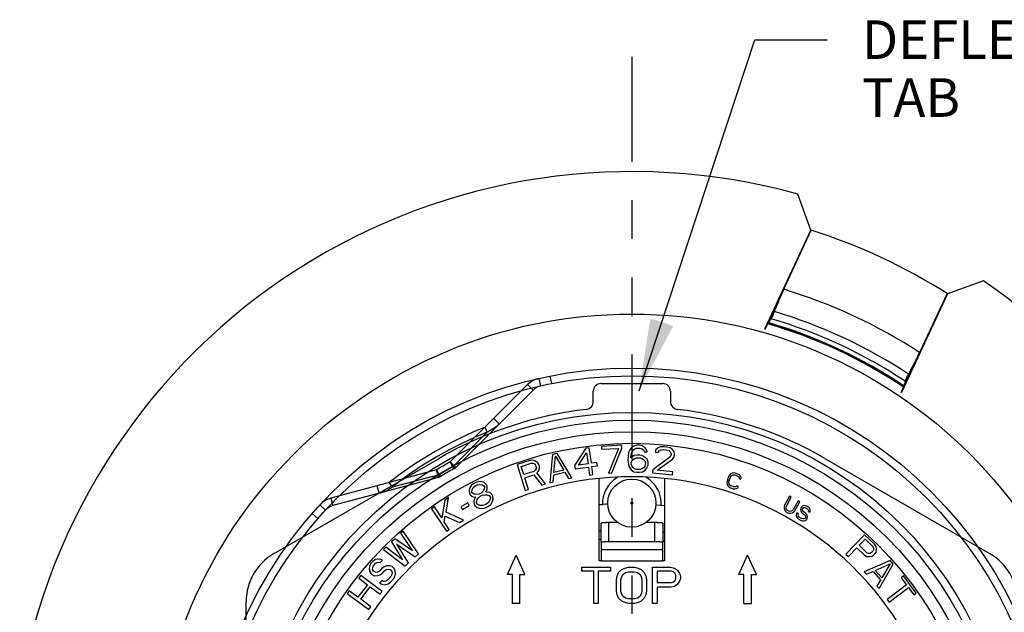
# Model space of a CAD drawing. Units: inches. Extents: x 0.6 to 14.3, y 0.4 to 8.2.
# Drawn here: x 10.3 to 12.9, y 5.2 to 6.8 of the extents above; entities that cross this region are included whole.
import ezdxf

# ---------------------------------------------------------------- set-up
doc = ezdxf.new("R2010")
doc.units = ezdxf.units.IN
doc.header["$LTSCALE"] = 0.605
doc.header["$MEASUREMENT"] = 0
doc.linetypes.add('PHANTOM', pattern=[0.8, 0.45, -0.05, 0.1, -0.05, 0.1, -0.05])
doc.layers.get('0').update_dxf_attribs({"linetype": 'CONTINUOUS'})
doc.layers.add('12_COMPONENTS', color=7, linetype='CONTINUOUS')
doc.styles.get("Standard").update_dxf_attribs({"font": 'txt', "width": 0.8, "height": 0.1})
doc.dimstyles.get("Standard").update_dxf_attribs({"dimtxt": 0.1, "dimasz": 0.1875, "dimexe": 0.1, "dimexo": 0.1, "dimgap": 0.09, "dimtad": 0, "dimtih": 1, "dimtoh": 1, "dimdec": 3, "dimzin": 4, "dimdsep": 46, "dimtxsty": 'Standard', "dimblk": '_FILLED', "dimblk1": '_FILLED', "dimblk2": '_FILLED', "dimcen": 0.09, "dimadec": 0, "dimazin": 0, "dimtol": 1, "dimtp": 0.005, "dimtm": 0.005, "dimtfac": 1, "dimtdec": 3, "dimtofl": 0, "dimtmove": 0, "dimatfit": 3, "dimldrblk": '_FILLED', "dimfxl": 1, "dimtolj": 1, "dimtzin": 4, "dimarcsym": 0})

# ---------------------------------------------------------------- blocks, each defined once
blk = doc.blocks.new('2')
at = {"color": 7, "linetype": 'Continuous'}
for p, q in [((14.9465, 13.7864), (14.9126, 13.8795)), ((14.8271, 13.5303), (14.9465, 13.7864)), ((14.8761, 13.633), (14.9475, 13.7862)), ((15.3939, 13.655), (15.3009, 13.6212)), ((14.828, 13.5299), (14.8761, 13.633)), ((15.3009, 13.6212), (15.1814, 13.365)), ((15.3001, 13.6218), (15.2286, 13.4686)), ((14.8494, 13.5758), (14.8437, 13.5566)), ((14.8345, 13.5435), (14.828, 13.5299)), ((14.8349, 13.5447), (14.8345, 13.5435)), ((14.8357, 13.5464), (14.8351, 13.5443)), ((14.828, 13.5299), (14.8271, 13.5303)), ((15.1805, 13.3655), (15.2286, 13.4686)), ((14.2747, 13.3885), (14.2708, 13.4081)), ((15.2019, 13.4114), (15.1909, 13.3947)), ((14.2121, 13.3858), (14.0116, 13.1853)), ((14.2121, 13.3858), (14.2262, 13.3716)), ((14.2414, 13.4019), (14.2457, 13.3824)), ((15.1805, 13.3655), (15.1868, 13.3793)), ((15.1874, 13.3803), (15.1868, 13.3793)), ((15.1882, 13.382), (15.187, 13.3802)), ((14.2262, 13.3716), (14.0257, 13.1711)), ((15.1814, 13.365), (15.1805, 13.3655)), ((14.1383, 13.2837), (14.1242, 13.2979)), ((14.0184, 13.1729), (14.107, 13.2623)), ((14.107, 13.2623), (14.1017, 13.2754)), ((14.0184, 13.1729), (14.0116, 13.1853)), ((14.0257, 13.1711), (14.0116, 13.1853)), ((13.976, 13.1647), (13.7021, 13.0913)), ((13.8616, 13.1206), (13.9833, 13.1526)), ((13.9812, 13.1454), (13.976, 13.1647)), ((13.9833, 13.1526), (13.976, 13.1647)), ((13.9833, 13.1526), (13.9864, 13.1476)), ((14.0212, 13.1677), (14.0184, 13.1729)), ((13.9812, 13.1454), (13.7073, 13.072)), ((13.8273, 13.1042), (13.8222, 13.1235)), ((13.8616, 13.1206), (13.8529, 13.1317)), ((13.6735, 13.074), (13.6882, 13.0605)), ((13.7021, 13.0913), (13.7073, 13.072)), ((13.6685, 13.0385), (13.6534, 13.0516))]:
    blk.add_line(p, q, dxfattribs=at)
for radius in [1.24, 1.1, 1.08]:
    blk.add_circle((14.4824, 12.3286), radius, dxfattribs=at)
for centre, radius, start, end in [((14.4824, 12.3286), 1.6094, 74.4958, 170.5042), ((14.4824, 12.3286), 1.53, 57.6966, 72.3034), ((14.4824, 12.3286), 1.6094, 9.4571, 55.5042), ((37.3961, 4.0592), 24.4706, 156.96847, 157.16283), ((14.4824, 12.3286), 1.3625, 56.7929, 73.2071), ((13.3315, 14.6126), 1.8444, 324.606, 325.0733), ((14.4824, 12.3286), 1.28, 56.3954, 73.6046), ((14.4824, 12.3286), 1.3, 56.3954, 73.6046), ((14.4824, 12.3286), 1.2649, 56.1631, 73.8369), ((14.4824, 12.3286), 1.2661, 56.1631, 73.8369), ((14.4824, 12.3286), 1.2658, 56.1763, 73.8237), ((14.4824, 12.3286), 1.268, 56.1763, 73.8237), ((-6.4179, 24.4827), 24.2875, 332.83648, 333.0323), ((14.2545, 13.3434), 0.06, 102.6591, 135), ((14.2545, 13.3434), 0.04, 102.6591, 135), ((16.9661, 12.9166), 1.8385, 164.926, 165.3948), ((14.4824, 12.3286), 1.0204, 111.9073, 128.0927), ((14.4824, 12.3286), 1.0063, 111.9073, 128.0927), ((14.4824, 12.3286), 0.9775, 118.7975, 121.2025), ((14.4824, 12.3286), 0.9634, 118.7975, 121.2025), ((14.4824, 12.3286), 0.9575, 118.7975, 121.2025), ((14.0116, 13.1853), 0.02, 298.7975, 315), ((13.976, 13.1647), 0.02, 285, 301.2025), ((13.7176, 13.0334), 0.06, 105, 137.3409), ((13.7176, 13.0334), 0.04, 105, 137.3409)]:
    blk.add_arc(centre, radius, start, end, dxfattribs=at)
for points, knots in [([(14.8345, 13.5435), (14.8346, 13.5435), (14.8346, 13.5435), (14.8346, 13.5435), (14.8347, 13.5435), (14.8347, 13.5435), (14.8348, 13.5436), (14.8348, 13.5437), (14.8348, 13.5437), (14.8349, 13.5438), (14.8349, 13.5439), (14.835, 13.5441), (14.835, 13.5442), (14.8351, 13.5443)], [0, 0, 0, 0, 0.053582, 0.098258, 0.139501, 0.18577, 0.24428, 0.316603, 0.400952, 0.494526, 0.595817, 0.709594, 1, 1, 1, 1]), ([(15.187, 13.3802), (15.187, 13.3801), (15.1869, 13.38), (15.1868, 13.3798), (15.1868, 13.3797), (15.1867, 13.3796), (15.1867, 13.3796), (15.1867, 13.3795), (15.1866, 13.3794), (15.1866, 13.3794), (15.1867, 13.3793), (15.1867, 13.3793), (15.1867, 13.3793), (15.1868, 13.3793)], [0, 0, 0, 0, 0.288, 0.399958, 0.500122, 0.593857, 0.679337, 0.753208, 0.813104, 0.860127, 0.901604, 0.946343, 1, 1, 1, 1]), ([(14.1383, 13.2837), (14.1353, 13.2808), (14.129, 13.2752), (14.1184, 13.268), (14.1109, 13.2641), (14.107, 13.2623)], [0, 0, 0, 0, 0.330621, 0.663983, 1, 1, 1, 1]), ([(13.9812, 13.1454), (13.9817, 13.1456), (13.9828, 13.1468), (13.9833, 13.1493), (13.9834, 13.1514), (13.9833, 13.1526)], [0, 0, 0, 0, 0.208346, 0.535583, 1, 1, 1, 1]), ([(14.0184, 13.1729), (14.0194, 13.1722), (14.0213, 13.1713), (14.0238, 13.1704), (14.0253, 13.1707), (14.0257, 13.1711)], [0, 0, 0, 0, 0.464417, 0.791654, 1, 1, 1, 1]), ([(13.8273, 13.1042), (13.8314, 13.1053), (13.8394, 13.108), (13.8509, 13.1136), (13.8581, 13.1182), (13.8616, 13.1206)], [0, 0, 0, 0, 0.330619, 0.66398, 1, 1, 1, 1])]:
    blk.add_open_spline(points, degree=3, knots=knots, dxfattribs=at)
blk = doc.blocks.new('_FILLED')
at = {"color": 0, "linetype": 'ByBlock'}
blk.add_solid([(0, 0), (-1, 0.167), (-1, -0.167)], dxfattribs=at)

msp = doc.modelspace()

# ---------------------------------------------------------------- linework, layer by layer
at = {"linetype": 'PHANTOM'}
msp.add_line((11.8905, 6.6809), (11.8905, 3.0477), dxfattribs=at)
at = {"layer": '12_COMPONENTS', "linetype": 'Continuous'}
for p, q in [((11.8105, 5.8337), (11.9705, 5.8337)), ((11.7905, 5.7866), (11.7905, 5.8137)), ((11.9905, 5.8137), (11.9905, 5.7866)), ((11.864, 5.6737), (11.8116, 5.6706)), ((11.8116, 5.6706), (11.8121, 5.6632)), ((11.8645, 5.6663), (11.864, 5.6737)), ((11.8898, 5.6679), (11.8853, 5.662)), ((11.8971, 5.6722), (11.8898, 5.6679)), ((11.9045, 5.6736), (11.8971, 5.6722)), ((11.9103, 5.6735), (11.9045, 5.6736)), ((11.9176, 5.6719), (11.9103, 5.6735)), ((11.9248, 5.6673), (11.9176, 5.6719)), ((11.9651, 5.6692), (11.959, 5.6668)), ((11.9754, 5.6697), (11.9651, 5.6692)), ((11.9812, 5.6691), (11.9754, 5.6697)), ((11.9897, 5.6668), (11.9812, 5.6691)), ((11.6851, 5.65), (11.6779, 5.5765)), ((11.6965, 5.6526), (11.6851, 5.65)), ((11.6883, 5.6033), (11.6922, 5.6454)), ((11.6922, 5.6454), (11.7139, 5.6092)), ((11.7348, 5.5895), (11.6965, 5.6526)), ((11.7712, 5.6658), (11.7422, 5.6211)), ((11.7523, 5.6225), (11.7729, 5.654)), ((11.7799, 5.667), (11.7712, 5.6658)), ((11.7729, 5.654), (11.7768, 5.6259)), ((11.7855, 5.6272), (11.7799, 5.667)), ((11.8121, 5.6632), (11.8557, 5.6657)), ((11.8557, 5.6657), (11.8303, 5.6016)), ((11.839, 5.6021), (11.8645, 5.6663)), ((11.8806, 5.6442), (11.8804, 5.6338)), ((11.8822, 5.6546), (11.8806, 5.6442)), ((11.8853, 5.662), (11.8822, 5.6546)), ((11.8967, 5.6469), (11.8878, 5.6411)), ((11.8878, 5.6411), (11.8879, 5.6441)), ((11.8879, 5.6441), (11.8895, 5.653)), ((11.8895, 5.653), (11.891, 5.6575)), ((11.891, 5.6575), (11.894, 5.6619)), ((11.894, 5.6619), (11.8985, 5.6648)), ((11.904, 5.6483), (11.8967, 5.6469)), ((11.8985, 5.6648), (11.9029, 5.6662)), ((11.9029, 5.6662), (11.9116, 5.666)), ((11.9113, 5.6481), (11.904, 5.6483)), ((11.9185, 5.6465), (11.9113, 5.6481)), ((11.9116, 5.666), (11.916, 5.6644)), ((11.916, 5.6644), (11.9203, 5.6614)), ((11.9257, 5.6419), (11.9185, 5.6465)), ((11.9203, 5.6614), (11.9231, 5.6569)), ((11.9231, 5.6569), (11.9304, 5.6567)), ((11.929, 5.6612), (11.9248, 5.6673)), ((11.9304, 5.6567), (11.929, 5.6612)), ((11.9889, 5.6429), (11.9447, 5.6098)), ((11.9526, 5.6614), (11.9506, 5.6556)), ((11.9506, 5.6556), (11.9578, 5.6549)), ((11.959, 5.6668), (11.9526, 5.6614)), ((11.9578, 5.6549), (11.9612, 5.6591)), ((11.9612, 5.6591), (11.9658, 5.6616)), ((11.9658, 5.6616), (11.9732, 5.6624)), ((11.9732, 5.6624), (11.979, 5.6619)), ((11.979, 5.6619), (11.9861, 5.6597)), ((11.9861, 5.6597), (11.9902, 5.6563)), ((11.9924, 5.6486), (11.9889, 5.6429)), ((11.9953, 5.6633), (11.9897, 5.6668)), ((11.9902, 5.6563), (11.9927, 5.6516)), ((11.9927, 5.6516), (11.9924, 5.6486)), ((12.0005, 5.6568), (11.9953, 5.6633)), ((11.9991, 5.642), (12.0011, 5.6478)), ((12.0014, 5.6507), (12.0005, 5.6568)), ((12.0011, 5.6478), (12.0014, 5.6507)), ((10.9615, 5.392), (11.3905, 5.6397)), ((11.6261, 5.634), (11.5927, 5.6234)), ((11.5927, 5.6234), (11.6138, 5.5567)), ((11.6033, 5.619), (11.6297, 5.6273)), ((11.61, 5.5977), (11.6033, 5.619)), ((11.6335, 5.6348), (11.6261, 5.634)), ((11.6297, 5.6273), (11.6343, 5.6272)), ((11.6404, 5.6323), (11.6335, 5.6348)), ((11.6343, 5.6272), (11.638, 5.6253)), ((11.638, 5.6253), (11.6408, 5.6215)), ((11.6464, 5.6279), (11.6404, 5.6323)), ((11.6408, 5.6215), (11.6421, 5.6172)), ((11.6421, 5.6172), (11.6421, 5.6125)), ((11.6491, 5.6241), (11.6464, 5.6279)), ((11.6509, 5.6184), (11.6491, 5.6241)), ((11.6508, 5.6137), (11.6509, 5.6184)), ((11.7422, 5.6211), (11.7434, 5.6122)), ((11.7434, 5.6122), (11.7781, 5.6171)), ((11.7768, 5.6259), (11.7523, 5.6225)), ((11.7781, 5.6171), (11.781, 5.5965)), ((11.7999, 5.6292), (11.7855, 5.6272)), ((11.7867, 5.6183), (11.8012, 5.6203)), ((11.7896, 5.5977), (11.7867, 5.6183)), ((11.8012, 5.6203), (11.7999, 5.6292)), ((11.8804, 5.6338), (11.8816, 5.6234)), ((11.8816, 5.6234), (11.8844, 5.6159)), ((11.889, 5.6292), (11.8906, 5.6336)), ((11.889, 5.6247), (11.889, 5.6292)), ((11.8903, 5.6202), (11.889, 5.6247)), ((11.8932, 5.6157), (11.8903, 5.6202)), ((11.8906, 5.6336), (11.8936, 5.6366)), ((11.8936, 5.6366), (11.898, 5.6395)), ((11.898, 5.6395), (11.9024, 5.6409)), ((11.9024, 5.6409), (11.9126, 5.6407)), ((11.9126, 5.6407), (11.9169, 5.6391)), ((11.9169, 5.6391), (11.9213, 5.636)), ((11.9239, 5.6196), (11.9209, 5.6152)), ((11.9213, 5.636), (11.9241, 5.633)), ((11.9254, 5.624), (11.9239, 5.6196)), ((11.9241, 5.633), (11.9255, 5.6285)), ((11.9255, 5.6285), (11.9254, 5.624)), ((11.93, 5.6374), (11.9257, 5.6419)), ((11.9296, 5.615), (11.9327, 5.6224)), ((11.9328, 5.6299), (11.93, 5.6374)), ((11.9327, 5.6224), (11.9328, 5.6299)), ((11.9563, 5.6087), (11.9957, 5.6378)), ((11.9957, 5.6378), (11.9991, 5.642)), ((12.3905, 5.6397), (12.8195, 5.392)), ((11.6365, 5.606), (11.61, 5.5977)), ((11.6127, 5.5892), (11.6364, 5.5966)), ((11.6364, 5.5966), (11.6569, 5.5703)), ((11.6402, 5.6088), (11.6365, 5.606)), ((11.6421, 5.6125), (11.6402, 5.6088)), ((11.6438, 5.6021), (11.6485, 5.6067)), ((11.6667, 5.5734), (11.6438, 5.6021)), ((11.6485, 5.6067), (11.6508, 5.6137)), ((11.6865, 5.5785), (11.6882, 5.5972)), ((11.6882, 5.5972), (11.7166, 5.6037)), ((11.7139, 5.6092), (11.6883, 5.6033)), ((11.7166, 5.6037), (11.7263, 5.5875)), ((11.781, 5.5965), (11.7896, 5.5977)), ((11.8303, 5.6016), (11.839, 5.6021)), ((11.8844, 5.6159), (11.8887, 5.6098)), ((11.8887, 5.6098), (11.8959, 5.6052)), ((11.8975, 5.6126), (11.8932, 5.6157)), ((11.8959, 5.6052), (11.9032, 5.6036)), ((11.9018, 5.6111), (11.8975, 5.6126)), ((11.912, 5.6109), (11.9018, 5.6111)), ((11.9032, 5.6036), (11.9104, 5.6035)), ((11.9104, 5.6035), (11.9178, 5.6048)), ((11.9164, 5.6123), (11.912, 5.6109)), ((11.9209, 5.6152), (11.9164, 5.6123)), ((11.9178, 5.6048), (11.9251, 5.6092)), ((11.9251, 5.6092), (11.9296, 5.615)), ((11.9447, 5.6098), (11.944, 5.6024)), ((11.944, 5.6024), (11.9962, 5.5974)), ((11.997, 5.6048), (11.9563, 5.6087)), ((11.9962, 5.5974), (11.997, 5.6048)), ((12.1415, 5.5927), (12.1375, 5.5805)), ((12.1436, 5.5964), (12.1415, 5.5927)), ((12.1462, 5.5992), (12.1436, 5.5964)), ((12.1504, 5.6014), (12.1462, 5.5992)), ((12.1462, 5.5911), (12.1481, 5.5941)), ((12.1481, 5.5941), (12.1504, 5.596)), ((12.1541, 5.6019), (12.1504, 5.6014)), ((12.1504, 5.596), (12.1533, 5.5968)), ((12.1533, 5.5968), (12.1568, 5.5966)), ((12.1584, 5.6014), (12.1541, 5.6019)), ((12.1568, 5.5966), (12.1639, 5.5943)), ((12.1655, 5.5991), (12.1584, 5.6014)), ((12.1639, 5.5943), (12.1668, 5.5924)), ((12.1692, 5.597), (12.1655, 5.5991)), ((12.1668, 5.5924), (12.1687, 5.59)), ((12.1718, 5.5944), (12.1692, 5.597)), ((12.1739, 5.5901), (12.1718, 5.5944)), ((11.4747, 5.5703), (11.4702, 5.563)), ((11.4805, 5.5749), (11.4747, 5.5703)), ((11.4794, 5.5643), (11.4839, 5.5683)), ((11.4857, 5.5775), (11.4805, 5.5749)), ((11.4839, 5.5683), (11.4891, 5.5709)), ((11.4929, 5.5795), (11.4857, 5.5775)), ((11.4891, 5.5709), (11.495, 5.5722)), ((11.5014, 5.5788), (11.4929, 5.5795)), ((11.495, 5.5722), (11.5022, 5.5709)), ((11.5074, 5.5768), (11.5014, 5.5788)), ((11.5022, 5.5709), (11.5068, 5.5682)), ((11.5068, 5.5682), (11.5082, 5.5655)), ((11.5133, 5.5715), (11.5074, 5.5768)), ((11.5154, 5.5675), (11.5133, 5.5715)), ((11.5155, 5.5609), (11.5154, 5.5675)), ((11.6222, 5.5593), (11.6127, 5.5892)), ((11.6569, 5.5703), (11.6667, 5.5734)), ((11.6779, 5.5765), (11.6865, 5.5785)), ((11.7263, 5.5875), (11.7348, 5.5895)), ((11.8055, 5.3737), (11.8055, 5.5866)), ((11.9755, 5.5866), (11.9755, 5.3737)), ((12.1375, 5.5805), (12.137, 5.5762)), ((12.137, 5.5762), (12.1375, 5.5725)), ((12.1375, 5.5725), (12.1396, 5.5682)), ((12.1396, 5.5682), (12.1422, 5.5655)), ((12.142, 5.5755), (12.1422, 5.579)), ((12.1428, 5.5725), (12.142, 5.5755)), ((12.1422, 5.579), (12.1462, 5.5911)), ((12.1446, 5.5701), (12.1428, 5.5725)), ((12.1475, 5.5683), (12.1446, 5.5701)), ((12.1546, 5.566), (12.1475, 5.5683)), ((12.1581, 5.5657), (12.1546, 5.566)), ((12.161, 5.5666), (12.1581, 5.5657)), ((12.1626, 5.5687), (12.161, 5.5666)), ((12.1673, 5.5672), (12.1626, 5.5687)), ((12.1652, 5.5634), (12.1673, 5.5672)), ((12.1687, 5.59), (12.1687, 5.5873)), ((12.1687, 5.5873), (12.1734, 5.5858)), ((12.1734, 5.5858), (12.1739, 5.5901)), ((11.4702, 5.563), (11.4684, 5.557)), ((11.4684, 5.557), (11.4691, 5.5491)), ((11.4691, 5.5491), (11.4712, 5.5451)), ((11.4712, 5.5451), (11.4765, 5.5411)), ((11.4756, 5.5524), (11.4762, 5.5577)), ((11.477, 5.5497), (11.4756, 5.5524)), ((11.4762, 5.5577), (11.4794, 5.5643)), ((11.4765, 5.5411), (11.4824, 5.5391)), ((11.4816, 5.547), (11.477, 5.5497)), ((11.4888, 5.5457), (11.4816, 5.547)), ((11.4947, 5.547), (11.4888, 5.5457)), ((11.4929, 5.5377), (11.4974, 5.5417)), ((11.4999, 5.5496), (11.4947, 5.547)), ((11.4974, 5.5417), (11.5026, 5.5443)), ((11.5044, 5.5536), (11.4999, 5.5496)), ((11.5026, 5.5443), (11.5085, 5.5456)), ((11.5076, 5.5602), (11.5044, 5.5536)), ((11.5082, 5.5655), (11.5076, 5.5602)), ((11.5085, 5.5456), (11.515, 5.5456)), ((11.5117, 5.5523), (11.5136, 5.5549)), ((11.5149, 5.5523), (11.5117, 5.5523)), ((11.5136, 5.5549), (11.5155, 5.5609)), ((11.5222, 5.5509), (11.5149, 5.5523)), ((11.515, 5.5456), (11.5216, 5.5423)), ((11.5216, 5.5423), (11.5236, 5.5383)), ((11.5281, 5.5456), (11.5222, 5.5509)), ((11.5302, 5.5416), (11.5281, 5.5456)), ((11.5309, 5.5337), (11.5302, 5.5416)), ((11.6138, 5.5567), (11.6222, 5.5593)), ((12.1422, 5.5655), (12.1459, 5.5634)), ((12.1459, 5.5634), (12.1531, 5.5611)), ((12.1531, 5.5611), (12.1573, 5.5606)), ((12.1573, 5.5606), (12.161, 5.5612)), ((12.161, 5.5612), (12.1652, 5.5634)), ((12.2995, 5.5417), (12.2867, 5.5187)), ((12.3039, 5.5393), (12.2995, 5.5417)), ((11.4052, 5.5317), (11.3974, 5.4855)), ((11.4149, 5.5382), (11.4052, 5.5317)), ((11.4087, 5.5001), (11.4149, 5.5382)), ((11.4649, 5.5242), (11.4473, 5.5139)), ((11.451, 5.5075), (11.4687, 5.5178)), ((11.4687, 5.5178), (11.4649, 5.5242)), ((11.4837, 5.5364), (11.4805, 5.5298)), ((11.4805, 5.5298), (11.4813, 5.5218)), ((11.4813, 5.5218), (11.4833, 5.5178)), ((11.4824, 5.5391), (11.4857, 5.5391)), ((11.4833, 5.5178), (11.4893, 5.5125)), ((11.4857, 5.5391), (11.4837, 5.5364)), ((11.4878, 5.5251), (11.489, 5.5324)), ((11.4898, 5.5211), (11.4878, 5.5251)), ((11.489, 5.5324), (11.4929, 5.5377)), ((11.4964, 5.5178), (11.4898, 5.5211)), ((11.503, 5.5178), (11.4964, 5.5178)), ((11.5089, 5.5191), (11.503, 5.5178)), ((11.5141, 5.5218), (11.5089, 5.5191)), ((11.5109, 5.5118), (11.5187, 5.5158)), ((11.5186, 5.5257), (11.5141, 5.5218)), ((11.5224, 5.531), (11.5186, 5.5257)), ((11.5187, 5.5158), (11.5246, 5.5204)), ((11.5236, 5.5383), (11.5224, 5.531)), ((11.5246, 5.5204), (11.529, 5.5277)), ((11.529, 5.5277), (11.5309, 5.5337)), ((11.9755, 5.5164), (11.9524, 5.5184)), ((12.2867, 5.5187), (12.2854, 5.5145)), ((12.2902, 5.5128), (12.2911, 5.5162)), ((12.2911, 5.5162), (12.3039, 5.5393)), ((12.3214, 5.5296), (12.3086, 5.5065)), ((12.3129, 5.5041), (12.3257, 5.5272)), ((12.3257, 5.5272), (12.3214, 5.5296)), ((12.3328, 5.5161), (12.3303, 5.5136)), ((12.3374, 5.5172), (12.3328, 5.5161)), ((12.3411, 5.5169), (12.3374, 5.5172)), ((12.3444, 5.5159), (12.3411, 5.5169)), ((12.348, 5.5137), (12.3444, 5.5159)), ((11.3784, 5.514), (11.3712, 5.5092)), ((11.3712, 5.5092), (11.4099, 5.4508)), ((11.3974, 5.4855), (11.3784, 5.514)), ((11.404, 5.4755), (11.4067, 5.4899)), ((11.4067, 5.4899), (11.4439, 5.4734)), ((11.4536, 5.4799), (11.4087, 5.5001)), ((11.4473, 5.5139), (11.451, 5.5075)), ((11.4893, 5.5125), (11.4952, 5.5105)), ((11.4952, 5.5105), (11.5038, 5.5098)), ((11.5038, 5.5098), (11.5109, 5.5118)), ((12.2854, 5.5145), (12.2852, 5.5107)), ((12.2852, 5.5107), (12.2864, 5.5061)), ((12.2864, 5.5061), (12.2885, 5.503)), ((12.2885, 5.503), (12.2918, 5.5003)), ((12.2904, 5.5098), (12.2902, 5.5128)), ((12.2917, 5.5071), (12.2904, 5.5098)), ((12.2942, 5.5047), (12.2917, 5.5071)), ((12.2918, 5.5003), (12.2947, 5.4987)), ((12.2972, 5.5031), (12.2942, 5.5047)), ((12.2947, 5.4987), (12.2987, 5.4974)), ((12.3005, 5.5023), (12.2972, 5.5031)), ((12.2987, 5.4974), (12.3025, 5.4973)), ((12.3035, 5.5025), (12.3005, 5.5023)), ((12.3025, 5.4973), (12.307, 5.4986)), ((12.3062, 5.504), (12.3035, 5.5025)), ((12.3086, 5.5065), (12.3062, 5.504)), ((12.307, 5.4986), (12.3101, 5.5008)), ((12.3101, 5.5008), (12.3129, 5.5041)), ((12.3168, 5.4949), (12.3167, 5.49)), ((12.3167, 5.49), (12.3189, 5.4856)), ((12.3179, 5.4983), (12.3168, 5.4949)), ((12.3222, 5.4956), (12.3179, 5.4983)), ((12.3215, 5.493), (12.3222, 5.4956)), ((12.3223, 5.4895), (12.3215, 5.493)), ((12.3247, 5.4871), (12.3223, 5.4895)), ((12.3285, 5.5107), (12.3274, 5.5074)), ((12.3274, 5.5074), (12.3285, 5.5027)), ((12.3303, 5.5136), (12.3285, 5.5107)), ((12.3285, 5.5027), (12.3304, 5.4995)), ((12.3304, 5.4995), (12.3328, 5.4971)), ((12.3326, 5.5062), (12.3332, 5.5088)), ((12.3338, 5.5035), (12.3326, 5.5062)), ((12.3328, 5.4971), (12.3371, 5.4945)), ((12.3332, 5.5088), (12.3341, 5.5103)), ((12.3355, 5.5014), (12.3338, 5.5035)), ((12.3341, 5.5103), (12.3361, 5.512)), ((12.3398, 5.4988), (12.3355, 5.5014)), ((12.3361, 5.512), (12.3392, 5.5122)), ((12.3371, 5.4945), (12.3395, 5.492)), ((12.3392, 5.5122), (12.3417, 5.5116)), ((12.3395, 5.492), (12.3407, 5.4892)), ((12.3429, 5.4959), (12.3398, 5.4988)), ((12.3407, 5.4892), (12.3408, 5.4862)), ((12.3417, 5.5116), (12.346, 5.509)), ((12.3448, 5.4927), (12.3429, 5.4959)), ((12.3459, 5.4881), (12.3448, 5.4927)), ((12.346, 5.509), (12.3477, 5.5069)), ((12.3477, 5.5069), (12.3482, 5.5046)), ((12.3511, 5.5108), (12.348, 5.5137)), ((12.3482, 5.5046), (12.348, 5.5027)), ((12.348, 5.5027), (12.3523, 5.5001)), ((12.3526, 5.5069), (12.3511, 5.5108)), ((12.3523, 5.5001), (12.3529, 5.5027)), ((12.3529, 5.5027), (12.3526, 5.5069)), ((11.4171, 5.4557), (11.404, 5.4755)), ((11.4439, 5.4734), (11.4536, 5.4799)), ((11.8105, 5.4218), (11.8105, 5.4717)), ((11.8305, 5.4232), (11.8305, 5.4731)), ((11.8543, 5.4731), (11.8305, 5.4731)), ((11.9505, 5.4731), (11.9268, 5.4731)), ((11.9505, 5.4232), (11.9505, 5.4731)), ((11.9705, 5.4717), (11.9705, 5.4218)), ((12.3189, 5.4856), (12.322, 5.4827)), ((12.322, 5.4827), (12.3277, 5.4792)), ((12.3304, 5.4836), (12.3247, 5.4871)), ((12.3277, 5.4792), (12.3317, 5.4778)), ((12.3337, 5.4826), (12.3304, 5.4836)), ((12.3317, 5.4778), (12.3354, 5.4775)), ((12.3367, 5.4827), (12.3337, 5.4826)), ((12.3354, 5.4775), (12.3401, 5.4786)), ((12.3395, 5.484), (12.3367, 5.4827)), ((12.3408, 5.4862), (12.3395, 5.484)), ((12.3401, 5.4786), (12.3433, 5.4807)), ((12.3433, 5.4807), (12.3455, 5.4843)), ((12.3455, 5.4843), (12.3459, 5.4881)), ((11.2973, 5.4514), (11.2909, 5.4454)), ((11.2909, 5.4454), (11.3215, 5.4004)), ((11.3369, 5.3926), (11.2973, 5.4514)), ((11.4099, 5.4508), (11.4171, 5.4557)), ((11.9705, 5.4485), (11.9755, 5.4481)), ((12.4941, 5.4419), (12.4456, 5.3914)), ((12.5193, 5.4177), (12.4941, 5.4419)), ((11.2761, 5.4314), (11.2676, 5.4233)), ((11.2676, 5.4233), (11.296, 5.3764)), ((11.3215, 5.4004), (11.2761, 5.4314)), ((11.3115, 5.3685), (11.2811, 5.4176)), ((11.2811, 5.4176), (11.3285, 5.3845)), ((11.8105, 5.4296), (11.8055, 5.4287)), ((11.8105, 5.4218), (11.8105, 5.3737)), ((11.9505, 5.4232), (11.8305, 5.4232)), ((11.9755, 5.4241), (11.9705, 5.4246)), ((11.9705, 5.3737), (11.9705, 5.4218)), ((12.4798, 5.4143), (12.4952, 5.4304)), ((12.4998, 5.3951), (12.4798, 5.4143)), ((12.4952, 5.4304), (12.5152, 5.4113)), ((12.5236, 5.4115), (12.5193, 5.4177)), ((11.2528, 5.4093), (11.2465, 5.4033)), ((11.2465, 5.4033), (11.3031, 5.3605)), ((11.296, 5.3764), (11.2528, 5.4093)), ((11.3285, 5.3845), (11.3369, 5.3926)), ((11.5677, 5.3387), (11.5905, 5.3887)), ((11.6134, 5.3387), (11.5905, 5.3887)), ((11.8105, 5.4036), (11.9705, 5.4036)), ((12.1677, 5.3387), (12.1905, 5.3887)), ((12.2134, 5.3387), (12.1905, 5.3887)), ((12.4456, 5.3914), (12.4519, 5.3853)), ((12.4519, 5.3853), (12.4736, 5.4079)), ((12.4736, 5.4079), (12.4925, 5.3897)), ((12.4925, 5.3897), (12.4988, 5.3857)), ((12.504, 5.3932), (12.4998, 5.3951)), ((12.5081, 5.3933), (12.504, 5.3932)), ((12.5123, 5.3955), (12.5081, 5.3933)), ((12.5154, 5.3988), (12.5123, 5.3955)), ((12.5134, 5.3862), (12.5175, 5.3884)), ((12.5152, 5.4113), (12.5174, 5.4072)), ((12.5174, 5.403), (12.5154, 5.3988)), ((12.5174, 5.4072), (12.5174, 5.403)), ((12.5175, 5.3884), (12.5217, 5.3927)), ((12.5217, 5.3927), (12.5237, 5.3969)), ((12.5247, 5.4043), (12.5236, 5.4115)), ((12.5237, 5.3969), (12.5247, 5.4043)), ((11.2112, 5.3619), (11.2096, 5.3555)), ((11.214, 5.3672), (11.2112, 5.3619)), ((11.2188, 5.3727), (11.214, 5.3672)), ((11.2248, 5.3772), (11.2188, 5.3727)), ((11.2207, 5.3613), (11.2265, 5.3679)), ((11.232, 5.3786), (11.2248, 5.3772)), ((11.2265, 5.3679), (11.2305, 5.3702)), ((11.2305, 5.3702), (11.2346, 5.3704)), ((11.2393, 5.3779), (11.232, 5.3786)), ((11.2346, 5.3704), (11.2378, 5.3695)), ((11.2378, 5.3695), (11.2436, 5.376)), ((11.2436, 5.376), (11.2393, 5.3779)), ((11.3031, 5.3605), (11.3115, 5.3685)), ((11.8105, 5.3737), (11.8055, 5.3737)), ((11.8105, 5.3737), (11.9705, 5.3737)), ((11.9755, 5.3737), (11.9705, 5.3737)), ((12.5606, 5.3746), (12.4927, 5.3456)), ((12.4988, 5.3857), (12.5061, 5.3849)), ((12.5061, 5.3849), (12.5134, 5.3862)), ((12.5212, 5.3494), (12.56, 5.3662)), ((12.5314, 5.302), (12.5683, 5.3658)), ((12.56, 5.3662), (12.5386, 5.3298)), ((12.5683, 5.3658), (12.5606, 5.3746)), ((11.1875, 5.3363), (11.1822, 5.3293)), ((11.2435, 5.2944), (11.1875, 5.3363)), ((11.2096, 5.3555), (11.2102, 5.3472)), ((11.2102, 5.3472), (11.2137, 5.3422)), ((11.2137, 5.3422), (11.2182, 5.3382)), ((11.2182, 5.3518), (11.2189, 5.357)), ((11.2206, 5.3477), (11.2182, 5.3518)), ((11.2182, 5.3382), (11.2236, 5.3354)), ((11.2189, 5.357), (11.2207, 5.3613)), ((11.2228, 5.3458), (11.2206, 5.3477)), ((11.2271, 5.3439), (11.2228, 5.3458)), ((11.2323, 5.3452), (11.2271, 5.3439)), ((11.2319, 5.3358), (11.238, 5.3382)), ((11.2363, 5.3475), (11.2323, 5.3452)), ((11.2421, 5.354), (11.2363, 5.3475)), ((11.238, 5.3382), (11.243, 5.3416)), ((11.248, 5.3585), (11.2421, 5.354)), ((11.243, 5.3416), (11.2488, 5.3481)), ((11.2541, 5.3609), (11.248, 5.3585)), ((11.2488, 5.3481), (11.2538, 5.3515)), ((11.2538, 5.3515), (11.2589, 5.3528)), ((11.2625, 5.3613), (11.2541, 5.3609)), ((11.2589, 5.3528), (11.2642, 5.352)), ((11.2689, 5.3596), (11.2625, 5.3613)), ((11.2642, 5.352), (11.2675, 5.3491)), ((11.2683, 5.3387), (11.2655, 5.3333)), ((11.2675, 5.3491), (11.2689, 5.3439)), ((11.2689, 5.3439), (11.2683, 5.3387)), ((11.2744, 5.3546), (11.2689, 5.3596)), ((11.277, 5.3485), (11.2744, 5.3546)), ((11.2759, 5.3339), (11.2776, 5.3402)), ((11.2776, 5.3402), (11.277, 5.3485)), ((11.5807, 5.3387), (11.5677, 5.3387)), ((11.5807, 5.2637), (11.5807, 5.3387)), ((11.6004, 5.2637), (11.6004, 5.3387)), ((11.6004, 5.3387), (11.6134, 5.3387)), ((11.7605, 5.3475), (11.7605, 5.3574)), ((11.7605, 5.3574), (11.8348, 5.3574)), ((11.7918, 5.3475), (11.7605, 5.3475)), ((11.7918, 5.2637), (11.7918, 5.3475)), ((11.8035, 5.3475), (11.8035, 5.2637)), ((11.8348, 5.3475), (11.8035, 5.3475)), ((11.8348, 5.3574), (11.8348, 5.3475)), ((11.8523, 5.3355), (11.8562, 5.3435)), ((11.8562, 5.3435), (11.8641, 5.3515)), ((11.8641, 5.3515), (11.8719, 5.3554)), ((11.8641, 5.3335), (11.868, 5.3395)), ((11.868, 5.3395), (11.8738, 5.3435)), ((11.8719, 5.3554), (11.8816, 5.3574)), ((11.8738, 5.3435), (11.8816, 5.3455)), ((11.8816, 5.3574), (11.8973, 5.3574)), ((11.8816, 5.3455), (11.8973, 5.3455)), ((11.8973, 5.3574), (11.907, 5.3554)), ((11.8973, 5.3455), (11.9051, 5.3435)), ((11.9051, 5.3435), (11.9109, 5.3395)), ((11.907, 5.3554), (11.9148, 5.3515)), ((11.9109, 5.3395), (11.9148, 5.3335)), ((11.9148, 5.3515), (11.9226, 5.3435)), ((11.9226, 5.3435), (11.9266, 5.3355)), ((11.9441, 5.2637), (11.9441, 5.3574)), ((11.9441, 5.3574), (11.991, 5.3574)), ((11.9559, 5.3475), (11.9559, 5.3176)), ((11.993, 5.3475), (11.9559, 5.3475)), ((11.991, 5.3574), (12.0008, 5.3554)), ((11.9988, 5.3455), (11.993, 5.3475)), ((12.0027, 5.3415), (11.9988, 5.3455)), ((12.0008, 5.3554), (12.0086, 5.3495)), ((12.0047, 5.3355), (12.0027, 5.3415)), ((12.0086, 5.3495), (12.0144, 5.3415)), ((12.0144, 5.3415), (12.0164, 5.3355)), ((12.1807, 5.3387), (12.1677, 5.3387)), ((12.1807, 5.2637), (12.1807, 5.3387)), ((12.2004, 5.2637), (12.2004, 5.3387)), ((12.2004, 5.3387), (12.2134, 5.3387)), ((12.4927, 5.3456), (12.4985, 5.3391)), ((12.4985, 5.3391), (12.5158, 5.3466)), ((12.5158, 5.3466), (12.5351, 5.3247)), ((12.5386, 5.3298), (12.5212, 5.3494)), ((11.2049, 5.3123), (11.1804, 5.2797)), ((11.1822, 5.3293), (11.2049, 5.3123)), ((11.2236, 5.3354), (11.2319, 5.3358)), ((11.2422, 5.3228), (11.2365, 5.3162)), ((11.2365, 5.3162), (11.2419, 5.3133)), ((11.2419, 5.3133), (11.2504, 5.3117)), ((11.2466, 5.3209), (11.2422, 5.3228)), ((11.2528, 5.3212), (11.2466, 5.3209)), ((11.2504, 5.3117), (11.2585, 5.3142)), ((11.2578, 5.3246), (11.2528, 5.3212)), ((11.2655, 5.3333), (11.2578, 5.3246)), ((11.2585, 5.3142), (11.2645, 5.3187)), ((11.2645, 5.3187), (11.2722, 5.3274)), ((11.2722, 5.3274), (11.2759, 5.3339)), ((11.8504, 5.3255), (11.8523, 5.3355)), ((11.8504, 5.2956), (11.8504, 5.3255)), ((11.8621, 5.3255), (11.8641, 5.3335)), ((11.8621, 5.2956), (11.8621, 5.3255)), ((11.9148, 5.3335), (11.9168, 5.3255)), ((11.9168, 5.3255), (11.9168, 5.2956)), ((11.9266, 5.3355), (11.9285, 5.3255)), ((11.9285, 5.3255), (11.9285, 5.2956)), ((11.9559, 5.3176), (11.993, 5.3176)), ((11.993, 5.3176), (11.9988, 5.3195)), ((11.9988, 5.3195), (12.0027, 5.3235)), ((12.0086, 5.3136), (12.0008, 5.3076)), ((12.0027, 5.3235), (12.0047, 5.3295)), ((12.0047, 5.3295), (12.0047, 5.3355)), ((12.0144, 5.3215), (12.0086, 5.3136)), ((12.0164, 5.3275), (12.0144, 5.3215)), ((12.0164, 5.3355), (12.0164, 5.3275)), ((12.5351, 5.3247), (12.5256, 5.3085)), ((12.6028, 5.3116), (12.5527, 5.2742)), ((12.5948, 5.3348), (12.5888, 5.3303)), ((12.5888, 5.3303), (12.6028, 5.3116)), ((12.628, 5.2904), (12.5948, 5.3348)), ((11.1577, 5.2966), (11.1525, 5.2896)), ((11.1525, 5.2896), (11.2085, 5.2477)), ((11.1804, 5.2797), (11.1577, 5.2966)), ((11.1876, 5.2743), (11.212, 5.307)), ((11.212, 5.307), (11.2383, 5.2874)), ((11.2383, 5.2874), (11.2435, 5.2944)), ((11.8523, 5.2856), (11.8504, 5.2956)), ((11.8562, 5.2777), (11.8523, 5.2856)), ((11.8641, 5.2876), (11.8621, 5.2956)), ((11.868, 5.2816), (11.8641, 5.2876)), ((11.9148, 5.2876), (11.9109, 5.2816)), ((11.9168, 5.2956), (11.9148, 5.2876)), ((11.9266, 5.2856), (11.9226, 5.2777)), ((11.9285, 5.2956), (11.9266, 5.2856)), ((11.9559, 5.3056), (11.9559, 5.2637)), ((11.991, 5.3056), (11.9559, 5.3056)), ((12.0008, 5.3076), (11.991, 5.3056)), ((12.5256, 5.3085), (12.5314, 5.302)), ((12.5579, 5.2672), (12.608, 5.3046)), ((12.608, 5.3046), (12.622, 5.2859)), ((12.622, 5.2859), (12.628, 5.2904)), ((10.8905, 4.2783), (10.8905, 5.2691)), ((11.2138, 5.2547), (11.1876, 5.2743)), ((11.6004, 5.2637), (11.5807, 5.2637)), ((11.8035, 5.2637), (11.7918, 5.2637)), ((11.8641, 5.2697), (11.8562, 5.2777)), ((11.8719, 5.2657), (11.8641, 5.2697)), ((11.8738, 5.2777), (11.868, 5.2816)), ((11.8816, 5.2637), (11.8719, 5.2657)), ((11.8816, 5.2757), (11.8738, 5.2777)), ((11.8973, 5.2757), (11.8816, 5.2757)), ((11.8973, 5.2637), (11.8816, 5.2637)), ((11.9051, 5.2777), (11.8973, 5.2757)), ((11.907, 5.2657), (11.8973, 5.2637)), ((11.9109, 5.2816), (11.9051, 5.2777)), ((11.9148, 5.2697), (11.907, 5.2657)), ((11.9226, 5.2777), (11.9148, 5.2697)), ((11.9559, 5.2637), (11.9441, 5.2637)), ((12.1807, 5.2637), (12.2004, 5.2637)), ((12.5527, 5.2742), (12.5579, 5.2672)), ((11.2085, 5.2477), (11.2138, 5.2547))]:
    msp.add_line(p, q, dxfattribs=at)
for centre, radius in [((11.8905, 4.7737), 0.985), ((11.8905, 4.7737), 0.965), ((11.8905, 4.7737), 0.935), ((11.8905, 4.7737), 0.905), ((11.8905, 5.5237), 0.0625), ((11.8905, 5.5237), 0.0025)]:
    msp.add_circle(centre, radius, dxfattribs=at)
for centre, radius, start, end in [((11.8105, 5.8137), 0.02, 90, 180), ((11.9705, 5.8137), 0.02, 0, 90), ((11.7705, 5.7866), 0.02, 276.7563, 0), ((12.0105, 5.7866), 0.02, 180, 263.2437), ((11.8905, 4.7737), 1, 96.7563, 120), ((11.8905, 4.7737), 1, 60, 83.2437), ((11.8905, 4.7737), 0.8185, 28.2783, 151.7217), ((11.8905, 5.5237), 0.076, 119.5554, 183.9706), ((11.8905, 5.5237), 0.076, 355.1171, 60.4446), ((11.8905, 4.7737), 0.75, 94.7528, 96.5144), ((11.8905, 4.7737), 0.682, 96.7425, 97.1639), ((11.0325, 5.2691), 0.142, 120, 180), ((12.7485, 5.2691), 0.142, 0, 60)]:
    msp.add_arc(centre, radius, start, end, dxfattribs=at)
for points, knots in [([(11.8305, 5.4731), (11.8292, 5.4731), (11.8267, 5.4731), (11.823, 5.473), (11.8196, 5.4729), (11.817, 5.4727), (11.8151, 5.4726), (11.814, 5.4725), (11.813, 5.4724), (11.8122, 5.4723), (11.8117, 5.4722), (11.8114, 5.4721), (11.8112, 5.4721), (11.8109, 5.472), (11.8108, 5.4719), (11.8107, 5.4719), (11.8106, 5.4718), (11.8105, 5.4718), (11.8105, 5.4717)], [0, 0, 0, 0, 0.193328, 0.379627, 0.55118, 0.701672, 0.767249, 0.825491, 0.87585, 0.917922, 0.935734, 0.951341, 0.96472, 0.97588, 0.984849, 0.988534, 0.991707, 1, 1, 1, 1]), ([(11.9705, 5.4717), (11.9705, 5.4718), (11.9705, 5.4718), (11.9704, 5.4719), (11.9703, 5.4719), (11.9701, 5.472), (11.9699, 5.4721), (11.9697, 5.4721), (11.9694, 5.4722), (11.9689, 5.4723), (11.9681, 5.4724), (11.9671, 5.4725), (11.9659, 5.4726), (11.9641, 5.4727), (11.9615, 5.4729), (11.9581, 5.473), (11.9544, 5.4731), (11.9518, 5.4731), (11.9505, 5.4731)], [0, 0, 0, 0, 0.008293, 0.011466, 0.015151, 0.02412, 0.03528, 0.048659, 0.064266, 0.082078, 0.12415, 0.174509, 0.232751, 0.298328, 0.44882, 0.620373, 0.806672, 1, 1, 1, 1]), ([(11.8305, 5.4232), (11.8292, 5.4232), (11.8267, 5.4232), (11.823, 5.4231), (11.8196, 5.423), (11.817, 5.4229), (11.8151, 5.4227), (11.814, 5.4226), (11.813, 5.4225), (11.8122, 5.4224), (11.8117, 5.4223), (11.8114, 5.4222), (11.8112, 5.4222), (11.8109, 5.4221), (11.8108, 5.4221), (11.8107, 5.422), (11.8106, 5.422), (11.8105, 5.4219), (11.8105, 5.4218)], [0, 0, 0, 0, 0.193328, 0.379627, 0.55118, 0.701672, 0.767249, 0.825491, 0.87585, 0.917922, 0.935734, 0.951341, 0.96472, 0.97588, 0.984849, 0.988534, 0.991707, 1, 1, 1, 1]), ([(11.9705, 5.4218), (11.9705, 5.4219), (11.9705, 5.422), (11.9704, 5.422), (11.9703, 5.4221), (11.9701, 5.4221), (11.9699, 5.4222), (11.9697, 5.4222), (11.9694, 5.4223), (11.9689, 5.4224), (11.9681, 5.4225), (11.9671, 5.4226), (11.9659, 5.4227), (11.9641, 5.4229), (11.9615, 5.423), (11.9581, 5.4231), (11.9544, 5.4232), (11.9518, 5.4232), (11.9505, 5.4232)], [0, 0, 0, 0, 0.008293, 0.011466, 0.015151, 0.02412, 0.03528, 0.048659, 0.064266, 0.082078, 0.12415, 0.174509, 0.232751, 0.298328, 0.44882, 0.620373, 0.806672, 1, 1, 1, 1])]:
    msp.add_open_spline(points, degree=3, knots=knots, dxfattribs=at)

# ---------------------------------------------------------------- block references
at = {"layer": '12_COMPONENTS', "color": 7, "linetype": 'Continuous'}
msp.add_blockref('2', (-2.5919, -7.5549), dxfattribs=at)

# ---------------------------------------------------------------- texts
at = {"color": 7, "linetype": 'Continuous', "lineweight": 5, "insert": (12.4872, 6.775), "char_height": 0.1, "width": 1.792097, "attachment_point": 1, "line_spacing_factor": 0.9}
msp.add_mtext('\\A1;{\\Fromand|c0;DEFLECTOR ORIENTATION TAB}', dxfattribs=at)

# ---------------------------------------------------------------- leaders
at = {"layer": '12_COMPONENTS', "annotation_type": 0, "has_hookline": 1, "hookline_direction": 0, "text_width": 1.7714}
msp.add_leader([(11.9093, 5.8148), (12.2097, 6.725), (12.3972, 6.725)], dimstyle='Standard', override={"dimgap": 0.09, "dimtad": 0, "dimdec": 4, "dimzin": 0, "dimcen": 0.099, "dimtdec": 4, "dimtzin": 0}, dxfattribs=at)

doc.saveas('drawing.dxf')
